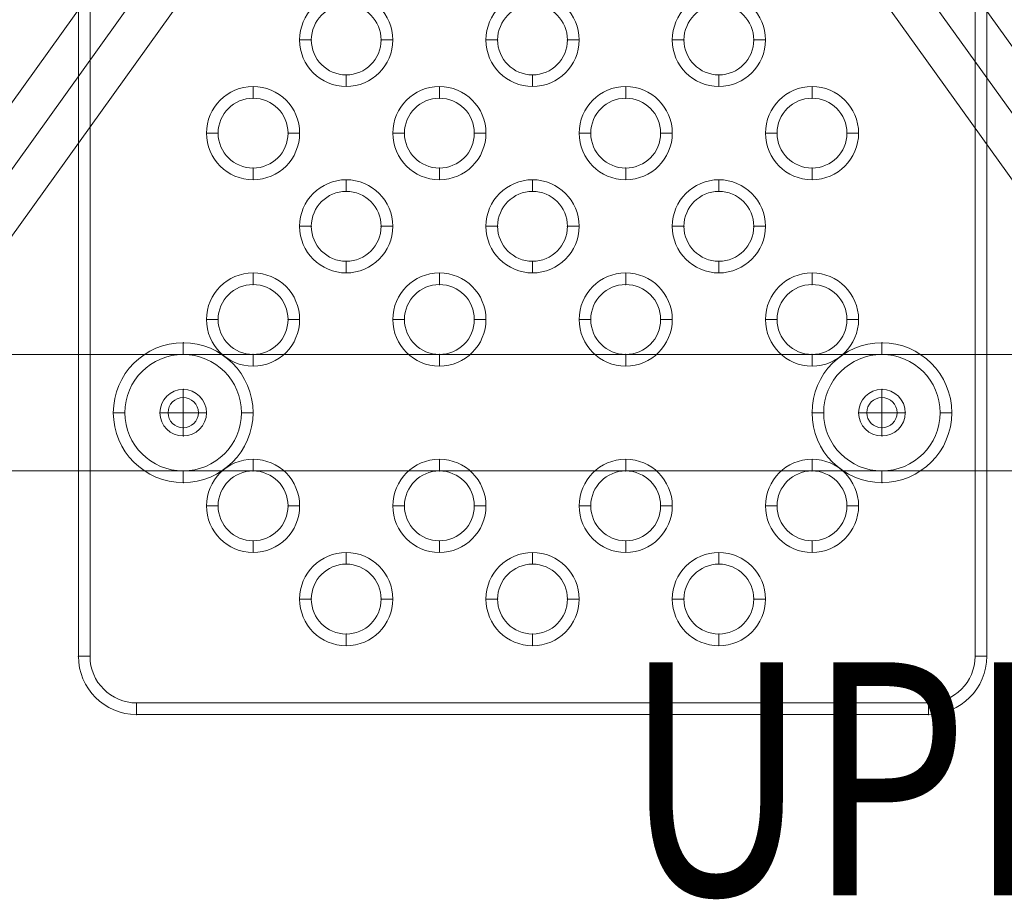
# Model space of a CAD drawing. Units: millimetres. Extents: x -1982 to 1997, y -1160 to 3274.
# Drawn here: x -213 to 210, y 986 to 1363 of the extents above; entities that cross this region are included whole.
import ezdxf
from ezdxf.enums import TextEntityAlignment as Align

# ---------------------------------------------------------------- set-up
doc = ezdxf.new("R2010")
doc.units = ezdxf.units.MM
doc.header["$MEASUREMENT"] = 0
for name, color, linetype, lineweight in [('Level 25', 7, 'Continuous', 0), ('Level 26', 7, 'Continuous', 0), ('Level 8', 18, 'Continuous', 0)]:
    doc.layers.add(name, color=color, linetype=linetype, lineweight=lineweight)
doc.styles.add('style-ENGINEERING', font='ENGINEERING.shx')

# ---------------------------------------------------------------- blocks, each defined once
blk = doc.blocks.new('From Feature Node_126')
at = {"layer": 'Level 25', "color": 253, "lineweight": 13}
for p, q in [((157.593657, 1184.389848), (157.593657, 1204.389848)), ((157.593657, 1184.389848), (157.593657, 1204.389848)), ((167.593657, 1194.389848), (147.593657, 1194.389848))]:
    blk.add_line(p, q, dxfattribs=at)
at = {"layer": 'Level 25', "color": 253, "lineweight": 13, "extrusion": (0, 0, -1)}
blk.add_arc((-157.593657, 1194.389848), 10, 270, 90, dxfattribs=at)
at = {"layer": 'Level 25', "color": 253, "lineweight": 13}
blk.add_arc((157.593657, 1194.389848), 10, 270, 90, dxfattribs=at)
blk = doc.blocks.new('From Feature Solid_106')
at = {"layer": 'Level 25', "color": 253, "lineweight": 13}
blk.add_blockref('From Feature Node_126', (-157.5935, -1194.3895), dxfattribs=at)
blk = doc.blocks.new('From Feature Node_128')
at = {"layer": 'Level 25', "color": 253, "lineweight": 13}
for p, q in [((-142.406343, 1184.389848), (-142.406343, 1204.389848)), ((-142.406343, 1184.389848), (-142.406343, 1204.389848)), ((-132.406343, 1194.389848), (-152.406343, 1194.389848))]:
    blk.add_line(p, q, dxfattribs=at)
at = {"layer": 'Level 25', "color": 253, "lineweight": 13, "extrusion": (0, 0, -1)}
blk.add_arc((142.406343, 1194.389848), 10, 270, 90, dxfattribs=at)
at = {"layer": 'Level 25', "color": 253, "lineweight": 13}
blk.add_arc((-142.406343, 1194.389848), 10, 270, 90, dxfattribs=at)
blk = doc.blocks.new('From Feature Solid_108')
at = {"layer": 'Level 25', "color": 253, "lineweight": 13}
blk.add_blockref('From Feature Node_128', (142.4065, -1194.3895), dxfattribs=at)
blk = doc.blocks.new('From Feature Node_130')
at = {"layer": 'Level 25', "color": 253, "lineweight": 13}
for p, q in [((-384.25, 1093.01), (-21.01, 1599.36)), ((-370.68, 1083.27), (-7.66, 1589.33)), ((-370.68, 1083.27), (-14.4, 1579.93)), ((-357.11, 1073.54), (4.3, 1577.35))]:
    blk.add_line(p, q, dxfattribs=at)
blk = doc.blocks.new('From Feature Solid_110')
at = {"layer": 'Level 25', "color": 253, "lineweight": 13}
blk.add_blockref('From Feature Node_130', (0, 0), dxfattribs=at)
blk = doc.blocks.new('From Feature Node_129')
at = {"layer": 'Level 25', "color": 253, "lineweight": 13}
blk.add_blockref('From Feature Solid_110', (0, 0), dxfattribs=at)
blk = doc.blocks.new('From Feature Solid_109')
at = {"layer": 'Level 25', "color": 253, "lineweight": 13}
blk.add_blockref('From Feature Node_129', (189.6155, -799.8), dxfattribs=at)
blk = doc.blocks.new('From Feature Node_132')
at = {"layer": 'Level 25', "color": 253, "lineweight": 13}
for p, q in [((399.03, 1093.01), (35.79, 1599.36)), ((385.46, 1083.27), (22.43, 1589.33)), ((371.89, 1073.54), (10.47, 1577.35)), ((385.46, 1083.27), (29.17, 1579.93))]:
    blk.add_line(p, q, dxfattribs=at)
blk = doc.blocks.new('From Feature Solid_112')
at = {"layer": 'Level 25', "color": 253, "lineweight": 13}
blk.add_blockref('From Feature Node_132', (0, 0), dxfattribs=at)
blk = doc.blocks.new('From Feature Node_131')
at = {"layer": 'Level 25', "color": 253, "lineweight": 13}
blk.add_blockref('From Feature Solid_112', (0, 0), dxfattribs=at)
blk = doc.blocks.new('From Feature Solid_111')
at = {"layer": 'Level 25', "color": 253, "lineweight": 13}
blk.add_blockref('From Feature Node_131', (-199.5135, -799.8), dxfattribs=at)
blk = doc.blocks.new('From Feature Node_136')
at = {"layer": 'Level 25', "color": 253, "lineweight": 13}
blk.add_line((303.126798, 1169.389848), (267.258972, 1219.389848), dxfattribs=at)
blk = doc.blocks.new('From Feature Solid_116')
at = {"layer": 'Level 25', "color": 253, "lineweight": 13}
blk.add_blockref('From Feature Node_136', (0, 0), dxfattribs=at)
blk = doc.blocks.new('From Feature Node_135')
at = {"layer": 'Level 25', "color": 253, "lineweight": 13}
blk.add_blockref('From Feature Solid_116', (0, 0), dxfattribs=at)
blk = doc.blocks.new('From Feature Solid_115')
at = {"layer": 'Level 25', "color": 253, "lineweight": 13}
blk.add_blockref('From Feature Node_135', (0, 0), dxfattribs=at)
blk = doc.blocks.new('From Feature Node_134')
at = {"layer": 'Level 25', "color": 253, "lineweight": 13}
blk.add_blockref('From Feature Solid_115', (0, 0), dxfattribs=at)
blk = doc.blocks.new('From Feature Solid_114')
at = {"layer": 'Level 25', "color": 253, "lineweight": 13}
blk.add_blockref('From Feature Node_134', (0, 0), dxfattribs=at)
blk = doc.blocks.new('From Feature Node_140')
at = {"layer": 'Level 25', "color": 253, "lineweight": 13}
blk.add_line((-288.350396, 1169.389848), (-252.482569, 1219.389848), dxfattribs=at)
blk = doc.blocks.new('From Feature Solid_120')
at = {"layer": 'Level 25', "color": 253, "lineweight": 13}
blk.add_blockref('From Feature Node_140', (0, 0), dxfattribs=at)
blk = doc.blocks.new('From Feature Node_139')
at = {"layer": 'Level 25', "color": 253, "lineweight": 13}
blk.add_blockref('From Feature Solid_120', (0, 0), dxfattribs=at)
blk = doc.blocks.new('From Feature Solid_119')
at = {"layer": 'Level 25', "color": 253, "lineweight": 13}
blk.add_blockref('From Feature Node_139', (0, 0), dxfattribs=at)
blk = doc.blocks.new('From Feature Node_138')
at = {"layer": 'Level 25', "color": 253, "lineweight": 13}
blk.add_blockref('From Feature Solid_119', (0, 0), dxfattribs=at)
blk = doc.blocks.new('From Feature Solid_118')
at = {"layer": 'Level 25', "color": 253, "lineweight": 13}
blk.add_blockref('From Feature Node_138', (0, 0), dxfattribs=at)
blk = doc.blocks.new('From Feature Node_142')
at = {"layer": 'Level 25', "color": 253, "lineweight": 13}
blk.add_line((324.090338, 1169.387284), (288.220671, 1219.389848), dxfattribs=at)
blk = doc.blocks.new('From Feature Solid_122')
at = {"layer": 'Level 25', "color": 253, "lineweight": 13}
blk.add_blockref('From Feature Node_142', (0, 0), dxfattribs=at)
blk = doc.blocks.new('From Feature Node_143')
at = {"layer": 'Level 25', "color": 253, "lineweight": 13}
blk.add_line((-308.904363, 1169.3872), (-273.034637, 1219.389848), dxfattribs=at)
blk = doc.blocks.new('From Feature Solid_123')
at = {"layer": 'Level 25', "color": 253, "lineweight": 13}
blk.add_blockref('From Feature Node_143', (0, 0), dxfattribs=at)
blk = doc.blocks.new('From Feature Node_144')
at = {"layer": 'Level 25', "color": 253, "lineweight": 13}
for p, q in [((-273.03, 1219.39), (-308.9, 1169.39)), ((288.22, 1219.39), (-273.03, 1219.39)), ((-273.03, 1219.39), (-273.03, 1219.39)), ((-273.03, 1219.39), (-252.48, 1219.39)), ((269.97, 1219.39), (-255.2, 1219.39)), ((288.22, 1219.39), (267.26, 1219.39)), ((288.22, 1219.39), (288.22, 1219.39)), ((324.09, 1169.39), (288.22, 1219.39)), ((-308.9, 1169.39), (-308.9, 1169.39)), ((324.09, 1169.39), (-308.9, 1169.39)), ((-308.9, 1169.39), (-288.35, 1169.39)), ((305.84, 1169.39), (-291.06, 1169.39)), ((324.09, 1169.39), (303.13, 1169.39)), ((324.09, 1169.39), (324.09, 1169.39))]:
    blk.add_line(p, q, dxfattribs=at)
for points in [[(-291.06, 1169.39), (-279.11, 1186.06), (-267.15, 1202.72), (-255.2, 1219.39)], [(305.84, 1169.39), (293.88, 1186.06), (281.93, 1202.72), (269.97, 1219.39)]]:
    blk.add_open_spline(points, degree=3, dxfattribs=at)
blk = doc.blocks.new('From Feature Solid_124')
at = {"layer": 'Level 25', "color": 253, "lineweight": 13}
blk.add_blockref('From Feature Node_144', (0, 0), dxfattribs=at)
blk = doc.blocks.new('From Feature Node_141')
at = {"layer": 'Level 25', "color": 253, "lineweight": 13}
for name in ['From Feature Solid_123', 'From Feature Solid_124', 'From Feature Solid_122']:
    blk.add_blockref(name, (0, 0), dxfattribs=at)
blk = doc.blocks.new('From Feature Solid_121')
at = {"layer": 'Level 25', "color": 253, "lineweight": 13}
blk.add_blockref('From Feature Node_141', (0, 0), dxfattribs=at)
blk = doc.blocks.new('From Feature Node_137')
at = {"layer": 'Level 25', "color": 253, "lineweight": 13}
for name in ['From Feature Solid_121', 'From Feature Solid_118']:
    blk.add_blockref(name, (0, 0), dxfattribs=at)
blk = doc.blocks.new('From Feature Solid_117')
at = {"layer": 'Level 25', "color": 253, "lineweight": 13}
blk.add_blockref('From Feature Node_137', (0, 0), dxfattribs=at)
blk = doc.blocks.new('From Feature Node_133')
at = {"layer": 'Level 25', "color": 253, "lineweight": 13}
for name in ['From Feature Solid_117', 'From Feature Solid_114']:
    blk.add_blockref(name, (0, 0), dxfattribs=at)
blk = doc.blocks.new('From Feature Solid_113')
at = {"layer": 'Level 25', "color": 253, "lineweight": 13}
blk.add_blockref('From Feature Node_133', (-7.593, -609.695), dxfattribs=at)
blk = doc.blocks.new('From Feature Node_210')
at = {"layer": 'Level 26', "color": 7, "linetype": 'Continuous', "lineweight": 13}
for p in [(157.593657, 1224.389848), (127.593657, 1194.389848), (187.593657, 1194.389848), (157.593657, 1164.389848)]:
    blk.add_point(p, dxfattribs=at)
blk = doc.blocks.new('From Feature Node_209')
at = {"layer": 'Level 26', "color": 7, "linetype": 'Continuous', "lineweight": 13}
for p, q in [((157.593657, 1224.389848), (157.593657, 1219.389848)), ((127.593657, 1194.389848), (132.593657, 1194.389848)), ((187.593657, 1194.389848), (182.593657, 1194.389848)), ((157.593657, 1164.389848), (157.593657, 1169.389848))]:
    blk.add_line(p, q, dxfattribs=at)
blk.add_arc((157.593657, 1194.389848), 30, 0, 359.999994, dxfattribs=at)
at = {"layer": 'Level 26', "color": 7, "linetype": 'Continuous', "lineweight": 13, "extrusion": (0, 0, -1)}
blk.add_arc((-157.593657, 1194.389848), 25, 0, 359.999994, dxfattribs=at)
at = {"layer": 'Level 26', "color": 7, "linetype": 'Continuous', "lineweight": 13}
blk.add_blockref('From Feature Node_210', (0, 0), dxfattribs=at)
blk = doc.blocks.new('From Feature Node_208')
at = {"layer": 'Level 26', "color": 7, "linetype": 'Continuous', "lineweight": 13, "extrusion": (0, 0, -1)}
blk.add_arc((-157.593657, 1194.389848), 30, 0, 359.999994, dxfattribs=at)
at = {"layer": 'Level 26', "color": 7, "linetype": 'Continuous', "lineweight": 13}
blk.add_blockref('From Feature Node_209', (0, 0), dxfattribs=at)
blk = doc.blocks.new('From Feature Solid_160')
at = {"layer": 'Level 26', "color": 7, "linetype": 'Continuous', "lineweight": 13}
blk.add_blockref('From Feature Node_208', (-157.5935, -1194.3895), dxfattribs=at)
blk = doc.blocks.new('From Feature Node_213')
at = {"layer": 'Level 26', "color": 7, "linetype": 'Continuous', "lineweight": 13}
for p in [(-142.406343, 1224.389848), (-172.406343, 1194.389848), (-112.406343, 1194.389848), (-142.406343, 1164.389848)]:
    blk.add_point(p, dxfattribs=at)
blk = doc.blocks.new('From Feature Node_212')
at = {"layer": 'Level 26', "color": 7, "linetype": 'Continuous', "lineweight": 13}
for p, q in [((-142.406343, 1224.389848), (-142.406343, 1219.389848)), ((-172.406343, 1194.389848), (-167.406343, 1194.389848)), ((-112.406343, 1194.389848), (-117.406343, 1194.389848)), ((-142.406343, 1164.389848), (-142.406343, 1169.389848))]:
    blk.add_line(p, q, dxfattribs=at)
blk.add_arc((-142.406343, 1194.389848), 30, 0, 359.999994, dxfattribs=at)
at = {"layer": 'Level 26', "color": 7, "linetype": 'Continuous', "lineweight": 13, "extrusion": (0, 0, -1)}
blk.add_arc((142.406343, 1194.389848), 25, 0, 359.999994, dxfattribs=at)
at = {"layer": 'Level 26', "color": 7, "linetype": 'Continuous', "lineweight": 13}
blk.add_blockref('From Feature Node_213', (0, 0), dxfattribs=at)
blk = doc.blocks.new('From Feature Node_211')
at = {"layer": 'Level 26', "color": 7, "linetype": 'Continuous', "lineweight": 13, "extrusion": (0, 0, -1)}
blk.add_arc((142.406343, 1194.389848), 30, 0, 359.999994, dxfattribs=at)
at = {"layer": 'Level 26', "color": 7, "linetype": 'Continuous', "lineweight": 13}
blk.add_blockref('From Feature Node_212', (0, 0), dxfattribs=at)
blk = doc.blocks.new('From Feature Solid_161')
at = {"layer": 'Level 26', "color": 7, "linetype": 'Continuous', "lineweight": 13}
blk.add_blockref('From Feature Node_211', (142.4065, -1194.3895), dxfattribs=at)
blk = doc.blocks.new('From Feature Node_369')
at = {"layer": 'Level 26', "color": 7, "linetype": 'Continuous', "lineweight": 13}
for p, q in [((-187.406343, 1379.822834), (-187.406343, 1089.822834)), ((-187.406343, 1379.822834), (-187.406343, 1089.822834)), ((-182.406343, 1379.822834), (-182.406343, 1089.822834)), ((-182.406343, 1379.822834), (-182.406343, 1089.822834)), ((197.593657, 1089.822834), (197.593657, 1379.822834)), ((197.593657, 1089.822834), (197.593657, 1379.822834)), ((202.593657, 1089.822834), (202.593657, 1379.822834)), ((202.593657, 1089.822834), (202.593657, 1379.822834)), ((-87.406343, 1354.389848), (-92.406343, 1354.389848)), ((-57.406343, 1354.389848), (-52.406343, 1354.389848)), ((-7.406343, 1354.389848), (-12.406343, 1354.389848)), ((22.593657, 1354.389848), (27.593657, 1354.389848)), ((72.593657, 1354.389848), (67.593657, 1354.389848)), ((102.593657, 1354.389848), (107.593657, 1354.389848)), ((-72.406343, 1339.389848), (-72.406343, 1334.389848)), ((7.593657, 1339.389848), (7.593657, 1334.389848)), ((87.593657, 1339.389848), (87.593657, 1334.389848)), ((-112.406343, 1329.389848), (-112.406343, 1334.389848)), ((-32.406343, 1329.389848), (-32.406343, 1334.389848)), ((47.593657, 1329.389848), (47.593657, 1334.389848)), ((127.593657, 1329.389848), (127.593657, 1334.389848)), ((-127.406343, 1314.389848), (-132.406343, 1314.389848)), ((-97.406343, 1314.389848), (-92.406343, 1314.389848)), ((-47.406343, 1314.389848), (-52.406343, 1314.389848)), ((-17.406343, 1314.389848), (-12.406343, 1314.389848)), ((32.593657, 1314.389848), (27.593657, 1314.389848)), ((62.593657, 1314.389848), (67.593657, 1314.389848)), ((112.593657, 1314.389848), (107.593657, 1314.389848)), ((142.593657, 1314.389848), (147.593657, 1314.389848)), ((-112.406343, 1299.389848), (-112.406343, 1294.389848)), ((-32.406343, 1299.389848), (-32.406343, 1294.389848)), ((47.593657, 1299.389848), (47.593657, 1294.389848)), ((127.593657, 1299.389848), (127.593657, 1294.389848)), ((-72.406343, 1289.389848), (-72.406343, 1294.389848)), ((7.593657, 1289.389848), (7.593657, 1294.389848)), ((-87.406343, 1274.389848), (-92.406343, 1274.389848)), ((-57.406343, 1274.389848), (-52.406343, 1274.389848)), ((-7.406343, 1274.389848), (-12.406343, 1274.389848)), ((22.593657, 1274.389848), (27.593657, 1274.389848)), ((-72.406343, 1259.389848), (-72.406343, 1254.389848)), ((7.593657, 1259.389848), (7.593657, 1254.389848)), ((-112.406343, 1249.389848), (-112.406343, 1254.389848)), ((-32.406343, 1249.389848), (-32.406343, 1254.389848)), ((127.593657, 1249.389848), (127.593657, 1254.389848)), ((-127.406343, 1234.389848), (-132.406343, 1234.389848)), ((-97.406343, 1234.389848), (-92.406343, 1234.389848)), ((-47.406343, 1234.389848), (-52.406343, 1234.389848)), ((-17.406343, 1234.389848), (-12.406343, 1234.389848)), ((112.593657, 1234.389848), (107.593657, 1234.389848)), ((142.593657, 1234.389848), (147.593657, 1234.389848)), ((-112.406343, 1219.389848), (-112.406343, 1214.389848)), ((-32.406343, 1219.389848), (-32.406343, 1214.389848)), ((127.593657, 1219.389848), (127.593657, 1214.389848)), ((-112.406343, 1169.389848), (-112.406343, 1174.389848)), ((-32.406343, 1169.389848), (-32.406343, 1174.389848)), ((47.593657, 1169.389848), (47.593657, 1174.389848)), ((127.593657, 1169.389848), (127.593657, 1174.389848)), ((-127.406343, 1154.389848), (-132.406343, 1154.389848)), ((-97.406343, 1154.389848), (-92.406343, 1154.389848)), ((-47.406343, 1154.389848), (-52.406343, 1154.389848)), ((-17.406343, 1154.389848), (-12.406343, 1154.389848)), ((32.593657, 1154.389848), (27.593657, 1154.389848)), ((62.593657, 1154.389848), (67.593657, 1154.389848)), ((112.593657, 1154.389848), (107.593657, 1154.389848)), ((142.593657, 1154.389848), (147.593657, 1154.389848)), ((-112.406343, 1139.389848), (-112.406343, 1134.389848)), ((-32.406343, 1139.389848), (-32.406343, 1134.389848)), ((47.593657, 1139.389848), (47.593657, 1134.389848)), ((127.593657, 1139.389848), (127.593657, 1134.389848)), ((-187.406343, 1089.822834), (-182.406343, 1089.822834)), ((-187.406343, 1089.822834), (-182.406343, 1089.822834)), ((197.593657, 1089.822834), (202.593657, 1089.822834)), ((197.593657, 1089.822834), (202.593657, 1089.822834)), ((-162.406343, 1069.822834), (177.593657, 1069.822834)), ((-162.406343, 1064.822834), (-162.406343, 1069.822834)), ((-162.406343, 1064.822834), (-162.406343, 1069.822834)), ((-162.406343, 1069.822834), (177.593657, 1069.822834)), ((177.593657, 1064.822834), (177.593657, 1069.822834)), ((177.593657, 1064.822834), (177.593657, 1069.822834)), ((-162.406343, 1064.822834), (177.593657, 1064.822834)), ((-162.406343, 1064.822834), (177.593657, 1064.822834))]:
    blk.add_line(p, q, dxfattribs=at)
at = {"layer": 'Level 26', "color": 7, "linetype": 'Continuous', "lineweight": 13, "extrusion": (0, 0, -1)}
for centre, radius, start, end in [((72.406343, 1354.389848), 20, 0, 359.999994), ((-7.593657, 1354.389848), 20, 0, 359.999994), ((-87.593657, 1354.389848), 20, 0, 359.999994), ((72.406343, 1354.389848), 15, 0, 359.999994), ((-7.593657, 1354.389848), 15, 0, 359.999994), ((-87.593657, 1354.389848), 15, 0, 359.999994), ((112.406343, 1314.389848), 20, 0, 359.999994), ((32.406343, 1314.389848), 20, 0, 359.999994), ((-47.593657, 1314.389848), 20, 0, 359.999994), ((-127.593657, 1314.389848), 20, 0, 359.999994), ((112.406343, 1314.389848), 15, 0, 359.999994), ((32.406343, 1314.389848), 15, 0, 359.999994), ((-47.593657, 1314.389848), 15, 0, 359.999994), ((-127.593657, 1314.389848), 15, 0, 359.999994), ((72.406343, 1274.389848), 20, 0, 359.999994), ((-7.593657, 1274.389848), 20, 0, 359.999994), ((72.406343, 1274.389848), 15, 0, 359.999994), ((-7.593657, 1274.389848), 15, 0, 359.999994), ((-87.593657, 1274.389848), 15, 0, 359.999994), ((112.406343, 1234.389848), 20, 0, 359.999994), ((32.406343, 1234.389848), 20, 0, 359.999994), ((-127.593657, 1234.389848), 20, 0, 359.999994), ((112.406343, 1234.389848), 15, 0, 359.999994), ((32.406343, 1234.389848), 15, 0, 359.999994), ((-47.593657, 1234.389848), 15, 0, 359.999994), ((-127.593657, 1234.389848), 15, 0, 359.999994), ((142.406343, 1194.389848), 10, 0, 359.999994), ((142.406343, 1194.389848), 6.5, 0, 359.999994), ((-157.593657, 1194.389848), 10, 0, 359.999994), ((-157.593657, 1194.389848), 6.5, 0, 359.999994), ((112.406343, 1154.389848), 20, 0, 359.999994), ((32.406343, 1154.389848), 20, 0, 359.999994), ((-47.593657, 1154.389848), 20, 0, 359.999994), ((-127.593657, 1154.389848), 20, 0, 359.999994), ((112.406343, 1154.389848), 15, 0, 359.999994), ((32.406343, 1154.389848), 15, 0, 359.999994), ((-47.593657, 1154.389848), 15, 0, 359.999994), ((-127.593657, 1154.389848), 15, 0, 359.999994), ((72.406343, 1114.389848), 15, 0, 359.999994), ((-7.593657, 1114.389848), 15, 0, 359.999994), ((-87.593657, 1114.389848), 15, 0, 359.999994), ((162.406343, 1089.822834), 25, 270, 0), ((162.406343, 1089.822834), 20, 270, 0), ((-177.593657, 1089.822834), 20, 180, 270), ((-177.593657, 1089.822834), 25, 180, 270)]:
    blk.add_arc(centre, radius, start, end, dxfattribs=at)
at = {"layer": 'Level 26', "color": 7, "linetype": 'Continuous', "lineweight": 13}
for centre, radius, start, end in [((-72.406343, 1354.389848), 15, 0, 359.999994), ((7.593657, 1354.389848), 15, 0, 359.999994), ((87.593657, 1354.389848), 15, 0, 359.999994), ((-112.406343, 1314.389848), 15, 0, 359.999994), ((-32.406343, 1314.389848), 15, 0, 359.999994), ((47.593657, 1314.389848), 15, 0, 359.999994), ((127.593657, 1314.389848), 15, 0, 359.999994), ((-72.406343, 1274.389848), 15, 0, 359.999994), ((7.593657, 1274.389848), 15, 0, 359.999994), ((-112.406343, 1234.389848), 15, 0, 359.999994), ((-32.406343, 1234.389848), 15, 0, 359.999994), ((127.593657, 1234.389848), 15, 0, 359.999994), ((-142.406343, 1194.389848), 10, 0, 359.999994), ((-142.406343, 1194.389848), 6.5, 0, 359.999994), ((157.593657, 1194.389848), 10, 0, 359.999994), ((157.593657, 1194.389848), 6.5, 0, 359.999994), ((-112.406343, 1154.389848), 15, 0, 359.999994), ((-32.406343, 1154.389848), 15, 0, 359.999994), ((47.593657, 1154.389848), 15, 0, 359.999994), ((127.593657, 1154.389848), 15, 0, 359.999994), ((-162.406343, 1089.822834), 25, 180, 270), ((-162.406343, 1089.822834), 20, 180, 270), ((177.593657, 1089.822834), 25, 270, 0), ((177.593657, 1089.822834), 20, 270, 0)]:
    blk.add_arc(centre, radius, start, end, dxfattribs=at)
for p in [(-87.406343, 1354.389848), (-57.406343, 1354.389848), (-7.406343, 1354.389848), (22.593657, 1354.389848), (72.593657, 1354.389848), (102.593657, 1354.389848), (-72.406343, 1339.389848), (7.593657, 1339.389848), (87.593657, 1339.389848), (-112.406343, 1329.389848), (-32.406343, 1329.389848), (47.593657, 1329.389848), (127.593657, 1329.389848), (-127.406343, 1314.389848), (-97.406343, 1314.389848), (-47.406343, 1314.389848), (-17.406343, 1314.389848), (32.593657, 1314.389848), (62.593657, 1314.389848), (112.593657, 1314.389848), (142.593657, 1314.389848), (-112.406343, 1299.389848), (-32.406343, 1299.389848), (47.593657, 1299.389848), (127.593657, 1299.389848), (-72.406343, 1289.389848), (7.593657, 1289.389848), (87.593657, 1289.389848), (-87.406343, 1274.389848), (-57.406343, 1274.389848), (-7.406343, 1274.389848), (22.593657, 1274.389848), (72.593657, 1274.389848), (102.593657, 1274.389848), (-72.406343, 1259.389848), (7.593657, 1259.389848), (87.593657, 1259.389848), (-112.406343, 1249.389848), (-32.406343, 1249.389848), (47.593657, 1249.389848), (127.593657, 1249.389848), (-127.406343, 1234.389848), (-97.406343, 1234.389848), (-47.406343, 1234.389848), (-17.406343, 1234.389848), (32.593657, 1234.389848), (62.593657, 1234.389848), (112.593657, 1234.389848), (142.593657, 1234.389848), (-112.406343, 1219.389848), (-32.406343, 1219.389848), (47.593657, 1219.389848), (127.593657, 1219.389848), (-142.406343, 1204.389848), (-142.406343, 1200.889848), (157.593657, 1204.389848), (157.593657, 1200.889848), (-152.406343, 1194.389848), (-148.906343, 1194.389848), (-135.906343, 1194.389848), (-132.406343, 1194.389848), (147.593657, 1194.389848), (151.093657, 1194.389848), (164.093657, 1194.389848), (167.593657, 1194.389848), (-142.406343, 1187.889848), (-142.406343, 1184.389848), (157.593657, 1187.889848), (157.593657, 1184.389848), (-112.406343, 1169.389848), (-32.406343, 1169.389848), (47.593657, 1169.389848), (127.593657, 1169.389848), (-127.406343, 1154.389848), (-97.406343, 1154.389848), (-47.406343, 1154.389848), (-17.406343, 1154.389848), (32.593657, 1154.389848), (62.593657, 1154.389848), (112.593657, 1154.389848), (142.593657, 1154.389848), (-112.406343, 1139.389848), (-32.406343, 1139.389848), (47.593657, 1139.389848), (127.593657, 1139.389848), (-72.406343, 1129.389848), (7.593657, 1129.389848), (87.593657, 1129.389848), (-87.406343, 1114.389848), (-57.406343, 1114.389848), (-7.406343, 1114.389848), (22.593657, 1114.389848), (72.593657, 1114.389848), (102.593657, 1114.389848), (-72.406343, 1099.389848), (7.593657, 1099.389848), (87.593657, 1099.389848), (-187.406343, 1089.822834), (202.593657, 1089.822834), (-162.406343, 1064.822834), (177.593657, 1064.822834)]:
    blk.add_point(p, dxfattribs=at)
blk = doc.blocks.new('From Feature Node_368')
at = {"layer": 'Level 26', "color": 7, "linetype": 'Continuous', "lineweight": 13}
for p, q in [((87.593657, 1289.389848), (87.593657, 1294.389848)), ((72.593657, 1274.389848), (67.593657, 1274.389848)), ((102.593657, 1274.389848), (107.593657, 1274.389848)), ((87.593657, 1259.389848), (87.593657, 1254.389848))]:
    blk.add_line(p, q, dxfattribs=at)
at = {"layer": 'Level 26', "color": 7, "linetype": 'Continuous', "lineweight": 13, "extrusion": (0, 0, -1)}
blk.add_arc((-87.593657, 1274.389848), 20, 0, 359.999994, dxfattribs=at)
at = {"layer": 'Level 26', "color": 7, "linetype": 'Continuous', "lineweight": 13}
blk.add_arc((87.593657, 1274.389848), 15, 0, 359.999994, dxfattribs=at)
blk.add_blockref('From Feature Node_369', (0, 0), dxfattribs=at)
blk = doc.blocks.new('From Feature Node_367')
at = {"layer": 'Level 26', "color": 7, "linetype": 'Continuous', "lineweight": 13}
for p, q in [((47.593657, 1249.389848), (47.593657, 1254.389848)), ((32.593657, 1234.389848), (27.593657, 1234.389848)), ((62.593657, 1234.389848), (67.593657, 1234.389848)), ((47.593657, 1219.389848), (47.593657, 1214.389848))]:
    blk.add_line(p, q, dxfattribs=at)
at = {"layer": 'Level 26', "color": 7, "linetype": 'Continuous', "lineweight": 13, "extrusion": (0, 0, -1)}
blk.add_arc((-47.593657, 1234.389848), 20, 0, 359.999994, dxfattribs=at)
at = {"layer": 'Level 26', "color": 7, "linetype": 'Continuous', "lineweight": 13}
blk.add_arc((47.593657, 1234.389848), 15, 0, 359.999994, dxfattribs=at)
blk.add_blockref('From Feature Node_368', (0, 0), dxfattribs=at)
blk = doc.blocks.new('From Feature Node_366')
at = {"layer": 'Level 26', "color": 7, "linetype": 'Continuous', "lineweight": 13}
for p, q in [((7.593657, 1129.389848), (7.593657, 1134.389848)), ((-7.406343, 1114.389848), (-12.406343, 1114.389848)), ((22.593657, 1114.389848), (27.593657, 1114.389848)), ((7.593657, 1099.389848), (7.593657, 1094.389848))]:
    blk.add_line(p, q, dxfattribs=at)
at = {"layer": 'Level 26', "color": 7, "linetype": 'Continuous', "lineweight": 13, "extrusion": (0, 0, -1)}
blk.add_arc((-7.593657, 1114.389848), 20, 0, 359.999994, dxfattribs=at)
at = {"layer": 'Level 26', "color": 7, "linetype": 'Continuous', "lineweight": 13}
blk.add_arc((7.593657, 1114.389848), 15, 0, 359.999994, dxfattribs=at)
blk.add_blockref('From Feature Node_367', (0, 0), dxfattribs=at)
blk = doc.blocks.new('From Feature Node_365')
at = {"layer": 'Level 26', "color": 7, "linetype": 'Continuous', "lineweight": 13}
for p, q in [((87.593657, 1129.389848), (87.593657, 1134.389848)), ((72.593657, 1114.389848), (67.593657, 1114.389848)), ((102.593657, 1114.389848), (107.593657, 1114.389848)), ((87.593657, 1099.389848), (87.593657, 1094.389848))]:
    blk.add_line(p, q, dxfattribs=at)
at = {"layer": 'Level 26', "color": 7, "linetype": 'Continuous', "lineweight": 13, "extrusion": (0, 0, -1)}
blk.add_arc((-87.593657, 1114.389848), 20, 0, 359.999994, dxfattribs=at)
at = {"layer": 'Level 26', "color": 7, "linetype": 'Continuous', "lineweight": 13}
blk.add_arc((87.593657, 1114.389848), 15, 0, 359.999994, dxfattribs=at)
blk.add_blockref('From Feature Node_366', (0, 0), dxfattribs=at)
blk = doc.blocks.new('From Feature Node_364')
at = {"layer": 'Level 26', "color": 7, "linetype": 'Continuous', "lineweight": 13}
for p, q in [((-72.406343, 1129.389848), (-72.406343, 1134.389848)), ((-87.406343, 1114.389848), (-92.406343, 1114.389848)), ((-57.406343, 1114.389848), (-52.406343, 1114.389848)), ((-72.406343, 1099.389848), (-72.406343, 1094.389848))]:
    blk.add_line(p, q, dxfattribs=at)
at = {"layer": 'Level 26', "color": 7, "linetype": 'Continuous', "lineweight": 13, "extrusion": (0, 0, -1)}
blk.add_arc((72.406343, 1114.389848), 20, 0, 359.999994, dxfattribs=at)
at = {"layer": 'Level 26', "color": 7, "linetype": 'Continuous', "lineweight": 13}
blk.add_arc((-72.406343, 1114.389848), 15, 0, 359.999994, dxfattribs=at)
blk.add_blockref('From Feature Node_365', (0, 0), dxfattribs=at)
blk = doc.blocks.new('From Feature Solid_224')
at = {"layer": 'Level 26', "color": 7, "linetype": 'Continuous', "lineweight": 13}
blk.add_blockref('From Feature Node_364', (-7.5935, -1319.8225), dxfattribs=at)
blk = doc.blocks.new('A3042S')
at = {"layer": 'Level 25', "color": 253, "lineweight": 13}
for name, p in [('From Feature Solid_109', (214.042818, -237.499826)), ('From Feature Solid_111', (603.171818, -237.499826)), ('From Feature Solid_113', (411.251318, -427.604826)), ('From Feature Solid_108', (261.251818, 157.089674)), ('From Feature Solid_106', (561.251818, 157.089674))]:
    blk.add_blockref(name, p, dxfattribs=at)
at = {"layer": 'Level 26', "color": 7, "linetype": 'Continuous', "lineweight": 13}
for name, p in [('From Feature Solid_224', (411.251818, 282.522674)), ('From Feature Solid_161', (261.251818, 157.089674)), ('From Feature Solid_160', (561.251818, 157.089674))]:
    blk.add_blockref(name, p, dxfattribs=at)

msp = doc.modelspace()

# ---------------------------------------------------------------- block references
at = {"layer": 'Level 26', "color": 253, "lineweight": 13}
msp.add_blockref('A3042S', (-403.658318, 1037.299826), dxfattribs=at)

# ---------------------------------------------------------------- texts
at = {"layer": 'Level 8', "color": 98, "linetype": 'Continuous', "lineweight": 0, "style": 'style-ENGINEERING', "width": 0.8}
msp.add_text('UPRIGHT 1.4M', height=100, dxfattribs=at).set_placement((413.814628, 1037.299826), align=Align.MIDDLE_CENTER)

doc.saveas('drawing.dxf')
